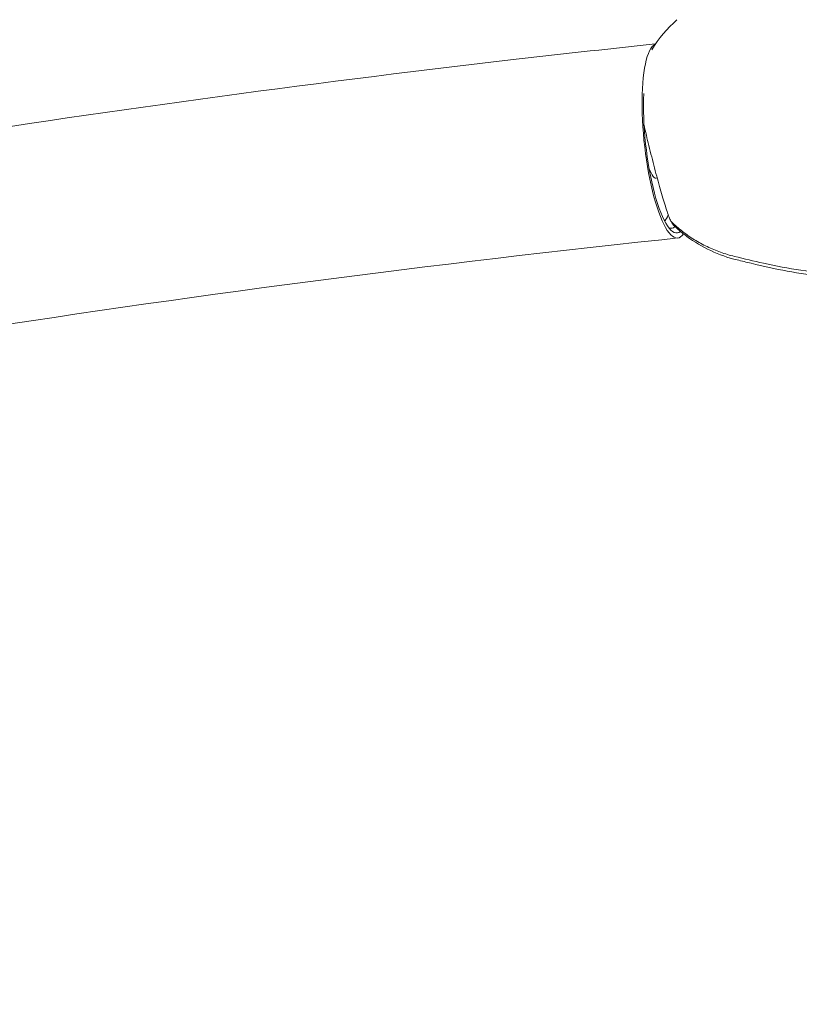
# Model space of a CAD drawing. Units: millimetres. Extents: x 15264 to 29140, y -3232 to 7157.
# Drawn here: x 18484 to 18635, y 2822 to 3013 of the extents above; entities that cross this region are included whole.
import ezdxf

# ---------------------------------------------------------------- set-up
doc = ezdxf.new("R2010")
doc.units = ezdxf.units.MM
doc.header["$MEASUREMENT"] = 0
doc.layers.add('B', color=3, linetype='Continuous')
doc.styles.add('KATALOG', font='swissl.ttf')
doc.dimstyles.new('KATALOG$0', dxfattribs={"dimscale": 200, "dimtxt": 1.75, "dimasz": 1, "dimexe": 0, "dimexo": 0, "dimgap": 0.3, "dimtad": 1, "dimlfac": 0.001, "dimzin": 0, "dimtxsty": 'KATALOG', "dimblk1": 'KATPFEIL', "dimblk2": 'KATPFEIL', "dimsah": 1, "dimcen": 1, "dimse1": 1, "dimse2": 1, "dimclrd": 256, "dimclre": 256, "dimclrt": 3, "dimadec": 0, "dimazin": 0, "dimtfac": 1, "dimtmove": 0, "dimatfit": 3, "dimldrblk": 'KATPFEIL', "dimfxl": 0, "dimtvp": 1, "dimtolj": 1, "dimtzin": 0, "dimarcsym": 0})

# ---------------------------------------------------------------- blocks, each defined once
blk = doc.blocks.new('KATPFEIL')
at = {"layer": 'B', "ltscale": 1000}
for p, q in [((0, -1), (0, 1)), ((-1, 0), (0, 0)), ((1, 0), (0, 0))]:
    blk.add_line(p, q, dxfattribs=at)
blk = doc.blocks.new('*D11')
at = {"layer": 'B', "linetype": 'ByBlock', "lineweight": -2}
blk.add_line((17317.94, -2482.95), (25846.97, -2482.95), dxfattribs=at)
at = {"layer": 'DEFPOINTS', "color": 0}
for p in [(17117.94, 3818.05), (26046.97, 2089.16), (26046.97, -2482.95)]:
    blk.add_point(p, dxfattribs=at)
at = {"layer": 'B', "lineweight": -2, "xscale": 200, "yscale": 200, "zscale": 200, "rotation": 180}
blk.add_blockref('KATPFEIL', (17117.94, -2482.95), dxfattribs=at)
at = {"layer": 'B', "lineweight": -2, "xscale": 200, "yscale": 200, "zscale": 200}
blk.add_blockref('KATPFEIL', (26046.97, -2482.95), dxfattribs=at)
at = {"layer": 'B', "color": 3, "insert": (21582.46, -2214.09), "char_height": 350, "attachment_point": 5, "style": 'KATALOG'}
blk.add_mtext('\\A1;8,93', dxfattribs=at)
blk = doc.blocks.new('*D12')
at = {"layer": 'B', "linetype": 'ByBlock', "lineweight": -2}
blk.add_line((15664.39, -3032.11), (27346.96, -3032.11), dxfattribs=at)
at = {"layer": 'DEFPOINTS', "color": 0}
for p in [(15464.39, 3850.41), (27546.96, 1837.33), (27546.96, -3032.11)]:
    blk.add_point(p, dxfattribs=at)
at = {"layer": 'B', "lineweight": -2, "xscale": 200, "yscale": 200, "zscale": 200, "rotation": 180}
blk.add_blockref('KATPFEIL', (15464.39, -3032.11), dxfattribs=at)
at = {"layer": 'B', "lineweight": -2, "xscale": 200, "yscale": 200, "zscale": 200}
blk.add_blockref('KATPFEIL', (27546.96, -3032.11), dxfattribs=at)
at = {"layer": 'B', "color": 3, "insert": (21505.67, -2763.25), "char_height": 350, "attachment_point": 5, "style": 'KATALOG'}
blk.add_mtext('\\A1;12,08', dxfattribs=at)
blk = doc.blocks.new('*D13')
at = {"layer": 'B', "linetype": 'ByBlock', "lineweight": -2}
blk.add_line((28939.93, 6757.41), (28939.93, -1432.95), dxfattribs=at)
at = {"layer": 'DEFPOINTS', "color": 0}
for p in [(18271.39, 6957.41), (26210.73, -1632.95), (28939.93, -1632.95)]:
    blk.add_point(p, dxfattribs=at)
at = {"layer": 'B', "lineweight": -2, "xscale": 200, "yscale": 200, "zscale": 200}
for p, rotation in [((28939.93, 6957.41), 90), ((28939.93, -1632.95), 270)]:
    blk.add_blockref('KATPFEIL', p, dxfattribs=dict(at, rotation=rotation))
at = {"layer": 'B', "color": 3, "insert": (28671.07, 2739.14), "char_height": 350, "attachment_point": 5, "rotation": 90, "style": 'KATALOG'}
blk.add_mtext('\\A1;8,59', dxfattribs=at)
blk = doc.blocks.new('*D14')
at = {"layer": 'B', "linetype": 'ByBlock', "lineweight": -2}
blk.add_line((28346.96, 67.05), (28346.96, 4861.73), dxfattribs=at)
at = {"layer": 'DEFPOINTS', "color": 0}
for p in [(18492.64, 5061.73), (28346.96, 5061.73), (25811.22, -132.95)]:
    blk.add_point(p, dxfattribs=at)
at = {"layer": 'B', "lineweight": -2, "xscale": 200, "yscale": 200, "zscale": 200}
for p, rotation in [((28346.96, 5061.73), 90), ((28346.96, -132.95), 270)]:
    blk.add_blockref('KATPFEIL', p, dxfattribs=dict(at, rotation=rotation))
at = {"layer": 'B', "color": 3, "insert": (28078.1, 2537.33), "char_height": 350, "attachment_point": 5, "rotation": 90, "style": 'KATALOG'}
blk.add_mtext('\\A1;5,19', dxfattribs=at)

msp = doc.modelspace()

# ---------------------------------------------------------------- linework, layer by layer
at = {"color": 0, "linetype": 'Continuous', "lineweight": 0}
for p, q in [((18606.541, 3008.671), (18607.209, 3008.742)), ((18609.149, 2974.483), (18608.986, 2974.268)), ((18610.567, 2970.885), (18611.533, 2970.988))]:
    msp.add_line(p, q, dxfattribs=at)
for centre, radius, start, end in [((18629.541, 2993.127), 27.25, 131.77495, 147.87543), ((18611.013, 2974.831), 1, 202.97864, 226.0016), ((18611.346, 2974.253), 1, 190.6707, 226.0016), ((18629.494, 2993.21), 27.25, 233.53457, 256.35412), ((19032.586, 2539.157), 447.65, 120.76798, 239.23202), ((19032.586, 2539.157), 447.65, 120.76798, 179.68002)]:
    msp.add_arc(centre, radius, start, end, dxfattribs=at)
at = {"color": 0, "linetype": 'Continuous', "lineweight": 0, "extrusion": (5.66533e-17, -3.92935e-17, -1)}
msp.add_ellipse((18609.52, 2989.881), major_axis=(2.013, -18.893), ratio=0.2373934, start_param=-0.2681411, end_param=3.0642207, dxfattribs=at)
at = {"color": 0, "linetype": 'Continuous', "lineweight": 0}
for centre, major_axis, start_param, end_param in [((18609.52, 2989.881), (1.907, -17.899), -2.1369199, 0.1551561), ((18606.622, 2989.572), (0.742, -6.961), -0.8084908, 0.1084658)]:
    msp.add_ellipse(centre, major_axis=major_axis, ratio=0.2373934, start_param=start_param, end_param=end_param, dxfattribs=at)
at = {"color": 0, "linetype": 'Continuous', "lineweight": 0, "extrusion": (1.03819e-16, -4.04942e-17, -1)}
msp.add_ellipse((18606.622, 2989.572), major_axis=(1.669, -15.661), ratio=0.2373934, start_param=-0.4296123, end_param=-0.1945632, dxfattribs=at)
at = {"color": 0, "linetype": 'Continuous', "lineweight": 0, "extrusion": (2.13318e-17, -2.3615e-17, -1)}
msp.add_ellipse((18608.554, 2989.778), major_axis=(1.801, -16.904), ratio=0.2373934, start_param=-0.1708511, end_param=0.1315935, dxfattribs=at)
at = {"color": 0, "linetype": 'Continuous', "lineweight": 0}
for points, knots in [([(17392.776, 2551.699), (17353.574, 2599.912), (17338.929, 2654.572), (17366.291, 2757.464), (17402.747, 2804.536), (17517.839, 2895.552), (17599.815, 2939.396), (17801.591, 3018.368), (17921.374, 3053.395), (18187.542, 3111.499), (18333.876, 3134.554), (18496.415, 3151.58), (18506.396, 3152.593), (18516.401, 3153.575)], [4.4871205, 4.4871205, 4.4871205, 4.4871205, 4.8012798, 4.8012798, 5.0949426, 5.0949426, 5.4091019, 5.4091019, 5.7232611, 5.7232611, 6.0374204, 6.0374204, 6.0579168, 6.0579168, 6.0579168, 6.0579168]), ([(17496.873, 2830.081), (17554.289, 2872.185), (17633.768, 2913.02), (17831.954, 2988.046), (17951.806, 3022.039), (18217.806, 3078.151), (18363.918, 3100.274), (18517.323, 3115.482), (18518.719, 3115.62), (18520.116, 3115.757)], [5.12230375, 5.12230375, 5.12230375, 5.12230375, 5.42671328, 5.42671328, 5.74087255, 5.74087255, 6.05503181, 6.05503181, 6.05791684, 6.05791684, 6.05791684, 6.05791684]), ([(18347.057, 2968.797), (18419.767, 2983.827), (18497.888, 2996.221), (18588.156, 3006.67), (18597.331, 3007.69), (18606.541, 3008.671)], [5.75119199, 5.75119199, 5.75119199, 5.75119199, 6.00333912, 6.00333912, 6.0317369, 6.0317369, 6.0317369, 6.0317369]), ([(18604.979, 2992.95), (18605.266, 2991.681), (18605.584, 2990.328), (18606.274, 2987.503), (18606.648, 2986.03), (18607.396, 2983.18), (18607.771, 2981.805), (18608.486, 2979.287), (18608.826, 2978.145), (18609.44, 2976.2), (18609.712, 2975.403), (18609.994, 2974.678), (18610.044, 2974.555), (18610.092, 2974.441)], [5.8561175, 5.8561175, 5.8561175, 5.8561175, 6.1612736, 6.1612736, 6.4825331, 6.4825331, 6.8038722, 6.8038722, 7.1261881, 7.1261881, 7.4526094, 7.4526094, 7.5258234, 7.5258234, 7.5258234, 7.5258234]), ([(18610.318, 2974.112), (18610.993, 2973.46), (18611.703, 2972.844), (18613.186, 2971.69), (18613.959, 2971.153), (18615.559, 2970.162), (18616.386, 2969.709), (18618.084, 2968.892), (18618.955, 2968.528), (18620.733, 2967.894), (18621.639, 2967.624), (18622.558, 2967.402)], [0.27440536, 0.27440536, 0.27440536, 0.27440536, 0.37967979, 0.37967979, 0.48495423, 0.48495423, 0.59022867, 0.59022867, 0.69550311, 0.69550311, 0.80077754, 0.80077754, 0.80077754, 0.80077754]), ([(18613.298, 2971.295), (18613.112, 2971.433), (18612.928, 2971.573), (18612.563, 2971.857), (18612.382, 2972.002), (18612.025, 2972.296), (18611.849, 2972.445), (18611.5, 2972.749), (18611.327, 2972.903), (18610.986, 2973.215), (18610.818, 2973.373), (18610.652, 2973.534)], [5.87917528, 5.87917528, 5.87917528, 5.87917528, 5.90509622, 5.90509622, 5.93101715, 5.93101715, 5.95693808, 5.95693808, 5.98285902, 5.98285902, 6.00877995, 6.00877995, 6.00877995, 6.00877995]), ([(17907.46, 2623.331), (17886.298, 2649.358), (17880.439, 2672.994), (17892.904, 2723.138), (17913.301, 2751.241), (17986.027, 2807.156), (18037.521, 2834.617), (18165.959, 2884.643), (18243.056, 2907.24), (18414.847, 2944.937), (18509.521, 2960.045), (18609.129, 2970.732), (18609.848, 2970.808), (18610.567, 2970.885)], [4.4871205, 4.4871205, 4.4871205, 4.4871205, 4.7960438, 4.7960438, 5.1049671, 5.1049671, 5.4116447, 5.4116447, 5.720568, 5.720568, 6.0294912, 6.0294912, 6.0317369, 6.0317369, 6.0317369, 6.0317369]), ([(18679.042, 2969.582), (18675.806, 2968.804), (18672.546, 2968.133), (18664.749, 2966.452), (18660.196, 2965.468), (18651.48, 2964.242), (18647.308, 2963.949), (18640.596, 2964.139), (18638.031, 2964.364), (18633.054, 2965.073), (18630.636, 2965.546), (18626.333, 2966.483), (18624.444, 2966.935), (18622.558, 2967.402)], [0.0012652, 0.0012652, 0.0012652, 0.0012652, 10.0017317, 10.0017317, 23.9739981, 23.9739981, 36.4753806, 36.4753806, 44.2195719, 44.2195719, 51.6611668, 51.6611668, 57.5406185, 57.5406185, 57.5406185, 57.5406185]), ([(18680.888, 2968.738), (18677.832, 2968.082), (18674.704, 2967.492), (18668.239, 2966.225), (18664.878, 2965.526), (18658.925, 2964.448), (18656.404, 2964.043), (18651.693, 2963.504), (18649.497, 2963.339), (18644.868, 2963.225), (18642.428, 2963.303), (18637.599, 2963.732), (18635.206, 2964.09), (18630.479, 2964.985), (18628.137, 2965.503), (18624.894, 2966.277), (18623.978, 2966.502), (18623.063, 2966.73)], [0, 0, 0, 0, 10.004893, 10.004893, 20.8266924, 20.8266924, 28.4934281, 28.4934281, 35.0878209, 35.0878209, 42.3914533, 42.3914533, 49.6328287, 49.6328287, 56.8248245, 56.8248245, 59.6616118, 59.6616118, 59.6616118, 59.6616118])]:
    msp.add_open_spline(points, degree=3, knots=knots, dxfattribs=at)
for points in [[(18622.558, 2967.402), (18622.558, 2967.402), (18622.558, 2967.402), (18622.558, 2967.402)], [(18623.063, 2966.73), (18623.064, 2966.729), (18623.064, 2966.729), (18623.065, 2966.729)]]:
    msp.add_open_spline(points, degree=3, dxfattribs=at)

# ---------------------------------------------------------------- dimensions: what is measured, and where the dimension line sits
at = {"layer": 'B'}
for base, p1, p2, picture, middle in [((28939.926, -1632.952), (18271.386, 6957.414), (26210.732, -1632.952), '*D13', (28939.926, 2739.14)), ((28346.956, 5061.734), (25811.218, -132.952), (18492.64, 5061.734), '*D14', (28346.956, 2537.328))]:
    dim = msp.add_linear_dim(base=base, p1=p1, p2=p2, angle=90, dimstyle='KATALOG$0', override={"dimarcsym": 1}, dxfattribs=at)
    dim.commit()
    dim.dimension.update_dxf_attribs({"geometry": picture, "text_midpoint": middle, "dimtype": 160})
for base, p1, p2, picture, middle in [((27546.956, -3032.112), (15464.386, 3850.414), (27546.956, 1837.328), '*D12', (21505.671, -3032.112)), ((26046.975, -2482.952), (17117.943, 3818.052), (26046.975, 2089.157), '*D11', (21582.459, -2482.952))]:
    dim = msp.add_linear_dim(base=base, p1=p1, p2=p2, dimstyle='KATALOG$0', override={"dimarcsym": 1}, dxfattribs=at)
    dim.commit()
    dim.dimension.update_dxf_attribs({"geometry": picture, "text_midpoint": middle, "dimtype": 160})

doc.saveas('drawing.dxf')
